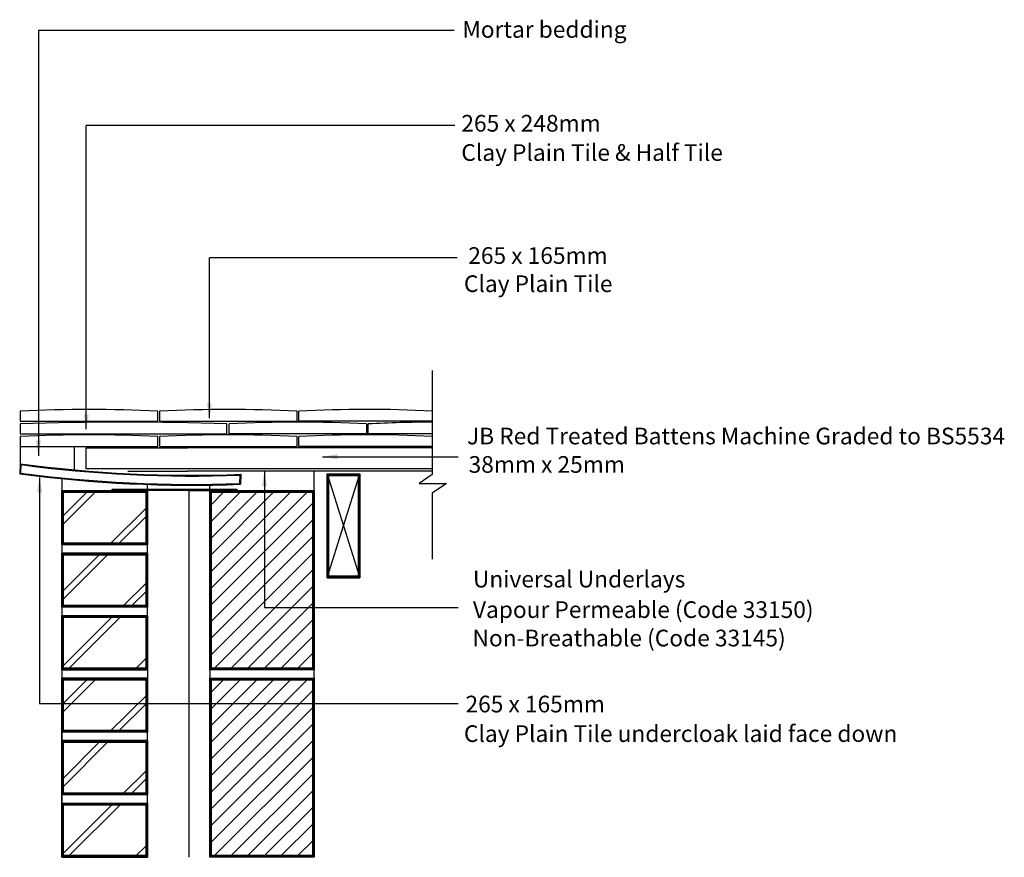
# Model space of a CAD drawing. Extents: x 71 to 189, y 57 to 157.
import ezdxf

# ---------------------------------------------------------------- set-up
doc = ezdxf.new("R2010")
doc.units = 0
doc.header["$LTSCALE"] = 10
doc.header["$MEASUREMENT"] = 0
doc.layers.get('0').update_dxf_attribs({"linetype": 'CONTINUOUS'})
for name, color, linetype in [('Z-MARLEY-M-BLOCKWORK', 8, 'CONTINUOUS'), ('Z-MARLEY-M-BRICKWORK', 14, 'CONTINUOUS'), ('Z-MARLEY-M-INSULATION', 30, 'CONTINUOUS'), ('Z-MARLEY-M-MEMBRANE', 140, 'CONTINUOUS'), ('Z-MARLEY-M-TILE', 5, 'CONTINUOUS'), ('Z-MARLEY-M-TIMBER', 26, 'CONTINUOUS'), ('Z-MARLEY-T-MORTAR', 9, 'CONTINUOUS'), ('Z-MARLEY-T-TEXT', 7, 'CONTINUOUS')]:
    doc.layers.add(name, color=color, linetype=linetype)
doc.styles.get("Standard").update_dxf_attribs({"font": 'calibri.ttf'})

msp = doc.modelspace()

# ---------------------------------------------------------------- linework, layer by layer
for p, q in [((120.52, 115.34), (120.52, 102.85)), ((120.52, 102.85), (118.97, 101.78)), ((118.97, 101.78), (122.23, 101.78)), ((122.23, 101.78), (120.52, 100.6)), ((120.52, 100.6), (120.52, 92.7))]:
    msp.add_line(p, q)
at = {"color": 0, "linetype": 'ByBlock'}
for points in [[(94.09, 111.41), (93.49, 111.41), (93.8, 109.61)], [(79.33, 110.08), (78.73, 110.08), (79.03, 108.28)], [(73.59, 106.91), (72.99, 106.91), (73.29, 105.11)], [(109.17, 104.69), (109.17, 105.29), (107.37, 104.99)], [(100.09, 101.45), (100.69, 101.45), (100.39, 103.25)], [(73.12, 100.71), (73.72, 100.71), (73.42, 102.51)]]:
    msp.add_solid(points, dxfattribs=at)
at = {"layer": 'Z-MARLEY-M-BLOCKWORK'}
for p, q in [((106.35, 100.92), (106.35, 103.25)), ((93.85, 79.42), (93.85, 101.59)), ((93.85, 100.92), (106.35, 100.92)), ((93.97, 89.18), (105.7, 100.92)), ((93.97, 91.18), (103.7, 100.92)), ((93.97, 93.18), (101.7, 100.92)), ((93.97, 95.18), (99.7, 100.92)), ((93.97, 97.18), (97.7, 100.92)), ((93.97, 99.18), (95.7, 100.92)), ((106.35, 79.42), (106.35, 100.92)), ((106.35, 100.92), (106.35, 79.42)), ((106.35, 56.92), (106.35, 100.92)), ((93.97, 87.18), (106.37, 99.58)), ((93.97, 85.18), (106.35, 97.56)), ((93.97, 83.18), (106.35, 95.56)), ((93.97, 81.18), (106.35, 93.56)), ((94.2, 79.42), (106.35, 91.56)), ((96.2, 79.42), (106.35, 89.56)), ((98.2, 79.42), (106.35, 87.56)), ((100.2, 79.42), (106.35, 85.56)), ((102.2, 79.42), (106.35, 83.56)), ((104.2, 79.42), (106.35, 81.56)), ((93.85, 79.42), (93.85, 78.42)), ((93.85, 78.42), (106.35, 78.42)), ((93.97, 74.68), (97.7, 78.42)), ((93.97, 72.68), (99.7, 78.42)), ((93.97, 70.68), (101.7, 78.42)), ((93.97, 68.68), (103.7, 78.42)), ((93.97, 66.68), (105.7, 78.42)), ((93.97, 76.68), (95.7, 78.42)), ((106.35, 78.42), (106.35, 56.92)), ((106.35, 56.92), (106.35, 78.42)), ((93.97, 64.68), (106.37, 77.08)), ((93.97, 62.68), (106.35, 75.06)), ((93.97, 60.68), (106.35, 73.06)), ((93.97, 58.68), (106.35, 71.06)), ((94.2, 56.92), (106.35, 69.06)), ((96.2, 56.92), (106.35, 67.06)), ((98.2, 56.92), (106.35, 65.06)), ((100.2, 56.92), (106.35, 63.06)), ((102.2, 56.92), (106.35, 61.06)), ((104.2, 56.92), (106.35, 59.06))]:
    msp.add_line(p, q, dxfattribs=at)
for points in [[(93.85, 79.42), (93.85, 100.92), (106.35, 100.92), (106.35, 79.42)], [(93.95, 79.52), (93.95, 100.82), (106.25, 100.82), (106.25, 79.52)], [(94.05, 79.62), (94.05, 100.72), (106.15, 100.72), (106.15, 79.62)], [(93.85, 56.92), (93.85, 78.42), (106.35, 78.42), (106.35, 56.92)], [(93.95, 57.02), (93.95, 78.32), (106.25, 78.32), (106.25, 57.02)], [(94.05, 57.12), (94.05, 78.22), (106.15, 78.22), (106.15, 57.12)]]:
    msp.add_lwpolyline(points, close=True, dxfattribs=at)
at = {"layer": 'Z-MARLEY-M-BRICKWORK'}
for p, q in [((76.1, 102.35), (76.1, 79.42)), ((86.35, 79.42), (86.35, 101.66)), ((76.1, 96.73), (80.28, 100.92)), ((76.1, 97.72), (79.29, 100.92)), ((81.79, 94.42), (86.35, 98.97)), ((82.78, 94.42), (86.35, 97.98)), ((86.35, 94.42), (76.1, 94.42)), ((86.35, 93.42), (76.1, 93.42)), ((76.1, 93.42), (86.35, 93.42)), ((76.1, 88.72), (80.79, 93.42)), ((76.1, 87.73), (81.78, 93.42)), ((83.29, 86.92), (86.35, 89.97)), ((84.28, 86.92), (86.35, 88.98)), ((86.35, 86.92), (76.1, 86.92)), ((76.1, 85.92), (86.35, 85.92)), ((76.1, 79.72), (82.29, 85.92)), ((76.78, 79.42), (83.28, 85.92)), ((84.79, 79.42), (86.35, 80.97)), ((76.1, 79.42), (86.35, 79.42)), ((76.1, 79.42), (76.1, 78.42)), ((86.35, 79.42), (86.35, 78.42)), ((76.1, 56.92), (76.1, 78.42)), ((76.1, 75.22), (79.29, 78.42)), ((76.1, 74.23), (80.28, 78.42)), ((76.1, 78.42), (76.1, 63.42)), ((76.1, 78.42), (76.1, 64.42)), ((76.1, 78.42), (86.35, 78.42)), ((86.35, 78.42), (76.1, 78.42)), ((86.35, 56.92), (86.35, 78.42)), ((81.79, 71.92), (86.35, 76.47)), ((82.78, 71.92), (86.35, 75.48)), ((86.35, 71.92), (76.1, 71.92)), ((76.1, 70.92), (86.35, 70.92)), ((86.35, 70.92), (76.1, 70.92)), ((76.1, 65.23), (81.78, 70.92)), ((76.1, 66.22), (80.79, 70.92)), ((83.29, 64.42), (86.35, 67.47)), ((84.28, 64.42), (86.35, 66.48)), ((86.35, 64.42), (76.1, 64.42)), ((76.1, 57.22), (82.29, 63.42)), ((76.1, 63.42), (86.35, 63.42)), ((76.78, 56.92), (83.28, 63.42)), ((84.79, 56.92), (86.35, 58.47)), ((76.1, 56.92), (86.35, 56.92))]:
    msp.add_line(p, q, dxfattribs=at)
for points in [[(76.1, 94.42), (76.1, 100.92), (86.35, 100.92), (86.35, 94.42)], [(76.2, 94.52), (76.2, 100.82), (86.25, 100.82), (86.25, 94.52)], [(76.3, 94.62), (76.3, 100.72), (86.15, 100.72), (86.15, 94.62)], [(82.14, 100.93), (82.14, 101.1), (97.08, 101.1), (97.08, 100.93)], [(76.1, 86.92), (76.1, 93.42), (86.35, 93.42), (86.35, 86.92)], [(76.2, 87.02), (76.2, 93.32), (86.25, 93.32), (86.25, 87.02)], [(76.3, 87.12), (76.3, 93.22), (86.15, 93.22), (86.15, 87.12)], [(76.1, 79.42), (76.1, 85.92), (86.35, 85.92), (86.35, 79.42)], [(76.2, 79.52), (76.2, 85.82), (86.25, 85.82), (86.25, 79.52)], [(76.3, 79.62), (76.3, 85.72), (86.15, 85.72), (86.15, 79.62)], [(76.1, 71.92), (76.1, 78.42), (86.35, 78.42), (86.35, 71.92)], [(76.2, 72.02), (76.2, 78.32), (86.25, 78.32), (86.25, 72.02)], [(76.3, 72.12), (76.3, 78.22), (86.15, 78.22), (86.15, 72.12)], [(76.1, 64.42), (76.1, 70.92), (86.35, 70.92), (86.35, 64.42)], [(76.2, 64.52), (76.2, 70.82), (86.25, 70.82), (86.25, 64.52)], [(76.3, 64.62), (76.3, 70.72), (86.15, 70.72), (86.15, 64.62)], [(76.1, 56.92), (76.1, 63.42), (86.35, 63.42), (86.35, 56.92)], [(76.2, 57.02), (76.2, 63.32), (86.25, 63.32), (86.25, 57.02)], [(76.3, 57.12), (76.3, 63.22), (86.15, 63.22), (86.15, 57.12)]]:
    msp.add_lwpolyline(points, close=True, dxfattribs=at)
at = {"layer": 'Z-MARLEY-M-INSULATION'}
for p, q in [((91.35, 56.92), (91.35, 100.92)), ((91.35, 100.92), (93.85, 100.92))]:
    msp.add_line(p, q, dxfattribs=at)
at = {"layer": 'Z-MARLEY-M-MEMBRANE'}
for p in [(84.02, 103.25), (120.52, 103.25)]:
    msp.add_line(p, (91.15, 103.25), dxfattribs=at)
at = {"layer": 'Z-MARLEY-M-TILE'}
for p, q in [((71.1, 110.44), (71.1, 109.24)), ((87.6, 109.24), (87.6, 110.44)), ((87.8, 110.44), (87.8, 109.24)), ((104.3, 109.24), (104.3, 110.44)), ((104.5, 109.24), (104.5, 110.44)), ((71.1, 109.24), (87.6, 109.24)), ((71.1, 108.92), (71.1, 107.72)), ((87.8, 109.24), (104.3, 109.24)), ((95.9, 107.72), (95.9, 108.92)), ((96.15, 107.72), (96.15, 108.92)), ((120.52, 109.24), (104.5, 109.24)), ((112.65, 108.92), (112.65, 107.72)), ((112.85, 107.72), (112.85, 108.92)), ((71.1, 107.72), (95.9, 107.72)), ((112.65, 107.72), (96.15, 107.72)), ((120.52, 107.72), (112.85, 107.72)), ((71.1, 107.4), (71.1, 106.2)), ((87.6, 106.2), (87.6, 107.4)), ((87.8, 107.4), (87.8, 106.2)), ((104.3, 106.2), (104.3, 107.4)), ((104.5, 106.2), (104.5, 107.4)), ((71.1, 106.2), (87.6, 106.2)), ((87.8, 106.2), (104.3, 106.2)), ((120.52, 106.2), (104.5, 106.2)), ((71.1, 104.15), (71.04, 102.95)), ((71.19, 104.04), (71.14, 103.04)), ((97.46, 102.79), (97.41, 101.78)), ((97.57, 102.89), (97.51, 101.69))]:
    msp.add_line(p, q, dxfattribs=at)
for centre, radius, start, end in [((79.35, -42.34), 153, 86.909, 93.091), ((96.05, -42.34), 153, 86.909, 93.091), ((112.75, -42.34), 153, 87.0883, 93.091), ((83.5, -236.36), 345.5, 87.9432, 92.0568), ((104.4, -43.86), 153, 86.909, 93.091), ((121.1, -43.86), 153, 90.2165, 93.091), ((79.35, -45.38), 153, 86.909, 93.091), ((96.05, -45.38), 153, 86.909, 93.091), ((112.75, -45.38), 153, 87.0883, 93.091), ((91.6, 255.77), 153, 262.3002, 272.2364), ((91.6, 255.77), 153.1, 262.341, 272.1956), ((91.6, 255.77), 154.2, 262.339, 272.1977), ((91.6, 255.77), 154.1, 262.3731, 272.1636)]:
    msp.add_arc(centre, radius, start, end, dxfattribs=at)
at = {"layer": 'Z-MARLEY-M-TIMBER'}
for p, q in [((79.03, 106.05), (91.15, 106.05)), ((79.03, 103.55), (79.03, 106.05)), ((120.52, 106.05), (91.15, 106.05)), ((120.52, 103.55), (79.03, 103.55)), ((107.93, 102.95), (107.93, 90.44)), ((107.93, 102.95), (111.83, 102.95)), ((107.93, 102.95), (111.83, 90.44)), ((107.93, 90.44), (111.83, 102.95)), ((111.83, 90.44), (111.83, 102.95)), ((107.93, 90.44), (111.83, 90.44))]:
    msp.add_line(p, q, dxfattribs=at)
for points in [[(107.93, 90.44), (107.93, 102.95), (111.83, 102.95), (111.83, 90.44)], [(108.03, 90.54), (108.03, 102.85), (111.73, 102.85), (111.73, 90.54)], [(108.13, 90.64), (108.13, 102.75), (111.63, 102.75), (111.63, 90.64)]]:
    msp.add_lwpolyline(points, close=True, dxfattribs=at)
at = {"layer": 'Z-MARLEY-T-MORTAR'}
for p, q in [((71.1, 106.2), (71.1, 104.15)), ((77.6, 103.41), (77.6, 106.2))]:
    msp.add_line(p, q, dxfattribs=at)
at = {"layer": 'Z-MARLEY-T-TEXT'}
for p, q in [((73.29, 156.12), (73.29, 105.11)), ((123.16, 156.12), (73.29, 156.12)), ((79.03, 108.28), (79.03, 144.74)), ((123.21, 144.74), (79.03, 144.74)), ((93.8, 109.61), (93.8, 128.84)), ((123.52, 128.84), (93.8, 128.84)), ((107.37, 104.99), (123.62, 104.99)), ((100.39, 103.26), (100.39, 86.9)), ((73.42, 102.51), (73.42, 75.32)), ((100.39, 86.9), (123.62, 86.9)), ((123.62, 75.32), (73.42, 75.32))]:
    msp.add_line(p, q, dxfattribs=at)

# ---------------------------------------------------------------- texts
for s, p in [('Mortar bedding', (124.13, 155.26)), ('265 x 248mm', (124.01, 144)), ('Clay Plain Tile & Half Tile', (124.01, 140.49)), ('265 x 165mm', (124.84, 128.13)), ('Clay Plain Tile', (124.32, 124.75)), ('JB Red Treated Battens Machine Graded to BS5534 ', (124.69, 106.47)), ('38mm x 25mm ', (124.88, 103.06)), ('Universal Underlays', (125.4, 89.3)), ('Vapour Permeable (Code 33150)', (125.4, 85.64)), ('Non-Breathable (Code 33145)', (125.35, 82.23)), ('265 x 165mm', (124.51, 74.31)), ('Clay Plain Tile undercloak laid face down', (124.32, 70.76))]:
    msp.add_text(s, height=2, dxfattribs=at).set_placement(p)

doc.saveas('drawing.dxf')
